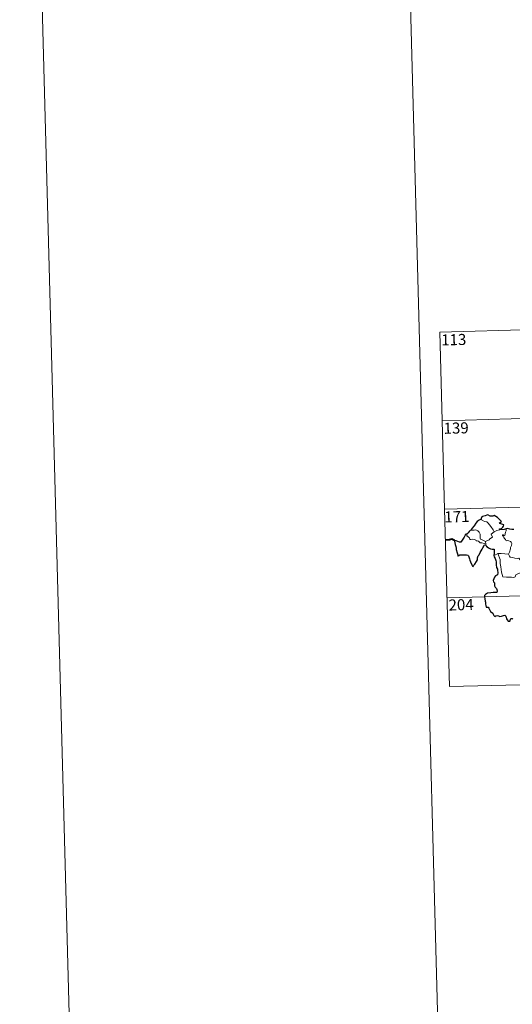
# Model space of a CAD drawing. Units: metres. Extents: x 680928 to 685461, y 4755873 to 4758961.
# Drawn here: x 680928 to 681263, y 4757596 to 4758265 of the extents above; entities that cross this region are included whole.
import ezdxf
from ezdxf.enums import TextEntityAlignment as Align

# ---------------------------------------------------------------- set-up
doc = ezdxf.new("R2010")
doc.units = ezdxf.units.M
doc.header["$MEASUREMENT"] = 0
doc.layers.add('Carátula', color=7, linetype='Continuous', lineweight=0)
doc.styles.add('Style-arial', font='arial.shx', dxfattribs={"bigfont": 'arialbig.shx'})

msp = doc.modelspace()

# ---------------------------------------------------------------- linework, layer by layer
at = {"layer": 'Carátula', "color": 7, "linetype": 'Continuous', "lineweight": 0}
for p, q in [((681213.39, 4758052.77), (681742.89, 4758066.97)), ((681213.39, 4758052.77), (681216.63, 4757932.34)), ((681215.01, 4757992.55), (681744.51, 4758006.76)), ((681216.63, 4757932.34), (681746.12, 4757946.54)), ((681216.63, 4757932.34), (681219.85, 4757811.91)), ((681218.24, 4757872.12), (681659.49, 4757883.95)), ((681219.85, 4757811.91), (681661.1, 4757823.75))]:
    msp.add_line(p, q, dxfattribs=at)
at = {"layer": 'Carátula', "color": 7, "linetype": 'Continuous', "lineweight": 0, "flags": 128}
for points in [[(681178.07, 4758848.35), (681257.69, 4755879.41)], [(681241.09, 4757925.36), (681242.1, 4757924.86), (681243.65, 4757924.09), (681245.32, 4757923.84), (681246.27, 4757922.87), (681248.04, 4757920.63), (681249.48, 4757918.3), (681250.16, 4757916.95)], [(681231.96, 4757915.66), (681231.62, 4757914.74), (681231.7, 4757914.07), (681232.18, 4757914.14), (681232.84, 4757913.45), (681233.51, 4757913.08), (681233.77, 4757911.94), (681234.36, 4757911.77), (681235.43, 4757912.06), (681236.87, 4757911.81), (681237.84, 4757911.42), (681237.93, 4757911), (681238.72, 4757911.01), (681239.54, 4757910.61), (681240.8, 4757909.49), (681241.94, 4757909.56), (681243.37, 4757909.06), (681244.58, 4757908.66)], [(681244.44, 4757910.57), (681242.63, 4757911.33), (681240.94, 4757912.02), (681240.67, 4757912.77), (681240.84, 4757913.64), (681240.7, 4757915.42), (681240.17, 4757916.75), (681239.08, 4757917.81), (681237.78, 4757918.43), (681236.57, 4757918.16), (681234.98, 4757918.24), (681234.67, 4757918.12)], [(681250.16, 4757916.95), (681248.23, 4757915.37), (681249.14, 4757913.35), (681247.35, 4757912.19), (681246.79, 4757911.56), (681244.44, 4757910.57)], [(681250.16, 4757916.95), (681252.18, 4757918.06)], [(681252.18, 4757918.06), (681254.21, 4757918.36)], [(681260.07, 4757901.89), (681260.61, 4757903.16), (681261.39, 4757905.6), (681261.4, 4757906.51), (681261.97, 4757907.67), (681262.27, 4757909.11), (681261.87, 4757910.13), (681261.31, 4757910.48), (681260.17, 4757911.02), (681259.27, 4757911.12), (681258.5, 4757911), (681257.93, 4757911.87), (681257.27, 4757912.59), (681256.88, 4757913.09), (681256.45, 4757914.08), (681255.97, 4757914.59), (681255.99, 4757914.98), (681256.26, 4757915.15), (681256.52, 4757914.58), (681257.1, 4757914.36), (681257.47, 4757914.63)], [(681257.47, 4757914.63), (681258.04, 4757916.77), (681258.34, 4757917.77), (681258.47, 4757919.08)], [(681244.44, 4757910.57), (681244.58, 4757908.66)], [(681244.58, 4757908.66), (681244.59, 4757908.44), (681244.7, 4757908.1)], [(681250.04, 4757900.97), (681251.1, 4757901.52), (681252.76, 4757902.34)], [(681252.76, 4757902.34), (681254.96, 4757902.39), (681260.07, 4757901.89)], [(681252.76, 4757902.34), (681254.24, 4757898.24), (681254.37, 4757895.44), (681254.79, 4757893.2), (681255.31, 4757889.61), (681256.19, 4757886.46), (681258.61, 4757886.35), (681262.12, 4757886.36), (681263.55, 4757886.08), (681264.55, 4757886.43), (681265.05, 4757887.8), (681266.32, 4757888.5), (681268.03, 4757889.22), (681269.51, 4757889.77)], [(681260.07, 4757901.88), (681260.07, 4757901.89), (681260.59, 4757900.51), (681261.17, 4757899.77), (681262.69, 4757899.58), (681264.28, 4757899.05), (681266.09, 4757898.98), (681266.96, 4757899.22), (681267.87, 4757897.94)]]:
    msp.add_lwpolyline(points, dxfattribs=at)
at = {"layer": 'Carátula', "color": 7, "linetype": 'Continuous', "lineweight": 30, "flags": 128}
for points in [[(681254.21, 4757918.36), (681253.97, 4757919.02), (681255.3, 4757919.37), (681256.19, 4757920.16), (681256.66, 4757920.91), (681256.78, 4757921.71), (681255.55, 4757922.18), (681254.1, 4757922.67), (681253.89, 4757923.1), (681255.32, 4757924.03), (681254.66, 4757924.65), (681252.6, 4757926.84), (681251.4, 4757927.38), (681250.15, 4757928.12), (681249.24, 4757927.74), (681247.64, 4757927.79), (681245.97, 4757928.52), (681245.22, 4757928.46), (681244.04, 4757927.91), (681242.33, 4757927.49), (681241.81, 4757927.18), (681241.44, 4757926.19), (681241.43, 4757925.75), (681241.09, 4757925.36)], [(681241.09, 4757925.36), (681240.06, 4757925.06), (681238.67, 4757924.06), (681237.77, 4757922.85), (681236.6, 4757921.14), (681235.12, 4757919.35), (681234.67, 4757918.12)], [(681231.96, 4757915.66), (681230.67, 4757915.15), (681230.6, 4757914.68), (681229.81, 4757913.44), (681228.91, 4757912.13), (681228.01, 4757910.79), (681227.56, 4757910.04), (681226.77, 4757910.04), (681225.63, 4757910.47), (681224.41, 4757910.9), (681223.36, 4757911.17), (681223.34, 4757910.74), (681223.57, 4757909.5), (681223.88, 4757908.37), (681224.16, 4757907.05), (681224.36, 4757905.94), (681224.49, 4757905.12), (681225.1, 4757902.7), (681225.54, 4757901.5), (681225.57, 4757900.73), (681225.72, 4757900.5), (681226.34, 4757900.95), (681226.91, 4757901.42), (681228.21, 4757901.51), (681229.83, 4757901.51), (681230.66, 4757901.46), (681231.49, 4757901.33), (681232.35, 4757901.18), (681232.92, 4757900.79), (681233.38, 4757899.46), (681233.47, 4757898.63), (681233.75, 4757897.74), (681234.14, 4757896.74), (681235.19, 4757894.66), (681235.62, 4757893.71), (681235.97, 4757893.54), (681236.32, 4757894.09), (681237.15, 4757895.16), (681238.28, 4757896.88), (681238.88, 4757898.03), (681238.96, 4757899.3), (681239.47, 4757900.64), (681240.12, 4757901.51), (681240.82, 4757903.01), (681242, 4757905.31), (681242.61, 4757906.19), (681242.92, 4757906.82), (681243.16, 4757907.6), (681243.52, 4757908.1), (681244.09, 4757908.32), (681244.7, 4757908.1)], [(681234.67, 4757918.12), (681233.99, 4757917.86), (681233.22, 4757917.27), (681232.62, 4757916.28), (681231.96, 4757915.66)], [(681258.47, 4757919.08), (681257.09, 4757918.69), (681254.21, 4757918.36)], [(681263.63, 4757918.7), (681262.36, 4757918.66), (681260.95, 4757918.76), (681259.41, 4757919.25), (681258.47, 4757919.08)], [(681244.7, 4757908.1), (681245.09, 4757907.12), (681245.51, 4757907.18), (681245.61, 4757906.83), (681246.51, 4757906.07), (681247.78, 4757905.52), (681249.01, 4757905.23), (681250.23, 4757905.16), (681250.32, 4757904.01), (681250.21, 4757902.57), (681250.04, 4757900.97)], [(681250.04, 4757900.97), (681250.24, 4757900), (681250.91, 4757899.01), (681251.38, 4757897.64), (681251.53, 4757896.75), (681251.64, 4757895.61), (681251.68, 4757894.63), (681251.86, 4757892.77), (681252.54, 4757891.75), (681252.62, 4757891.04), (681252.75, 4757889.29), (681252.59, 4757887.9), (681252.15, 4757887.53), (681251.27, 4757887.11), (681250.51, 4757886.34), (681249.99, 4757885.17), (681249.65, 4757884), (681249.82, 4757882.98), (681250.4, 4757882.32), (681250.47, 4757881.61), (681250.48, 4757880.44), (681250.97, 4757879.53), (681251.78, 4757878.61), (681252.17, 4757877.91), (681252.28, 4757876.76), (681252.07, 4757875.94), (681251.13, 4757875.75), (681249.68, 4757875.79), (681248.08, 4757875.7), (681245.84, 4757875.33), (681244.43, 4757874.5), (681243.73, 4757873.75), (681243.62, 4757872.79), (681243.84, 4757871.46), (681244.14, 4757870.06), (681244.29, 4757869.2), (681244.31, 4757867.97), (681244.64, 4757867.04), (681244.92, 4757865.88), (681246.08, 4757865.93), (681246.74, 4757865.28), (681247.2, 4757864.2), (681247.7, 4757863.04), (681249.25, 4757861.79), (681249.67, 4757861.16), (681250.09, 4757860.21), (681250.7, 4757859.6), (681251.43, 4757860.01), (681252.29, 4757860.25), (681253.12, 4757859.93), (681254.09, 4757859.6), (681255.27, 4757859.75), (681256.49, 4757860.13), (681257.41, 4757860.45), (681258.27, 4757859.68), (681258.44, 4757859.06), (681258.53, 4757857.94), (681259.06, 4757857.16), (681259.68, 4757856.32), (681260.79, 4757856.27), (681261.09, 4757856.52), (681261.38, 4757857.71), (681261.66, 4757858.17), (681262.45, 4757858.22), (681263.01, 4757857.77)]]:
    msp.add_lwpolyline(points, dxfattribs=at)
at = {"layer": 'Carátula', "color": 7, "linetype": 'Continuous', "lineweight": 40, "flags": 128}
msp.add_lwpolyline([(681223.36, 4757911.17), (681221.61, 4757911.98), (681220.04, 4757911.5), (681216.9, 4757911.31)], dxfattribs=at)
at = {"layer": 'Carátula', "color": 7, "linetype": 'Continuous', "lineweight": 0}
msp.add_3dface([(681007.78, 4755872.71), (685461.18, 4755992.13), (685381.56, 4758961.08), (680928.16, 4758841.65)], dxfattribs=at)

# ---------------------------------------------------------------- texts
at = {"layer": 'Carátula', "color": 7, "linetype": 'Continuous', "lineweight": 13, "style": 'Style-arial'}
for s, p in [('113', (681222.85, 4758047.57)), ('139', (681224.46, 4757987.55)), ('171', (681224.92, 4757927.34)), ('204', (681227.81, 4757867.53))]:
    msp.add_text(s, height=7.5, rotation=1.53605, dxfattribs=at).set_placement(p, align=Align.MIDDLE_CENTER)

doc.saveas('drawing.dxf')
